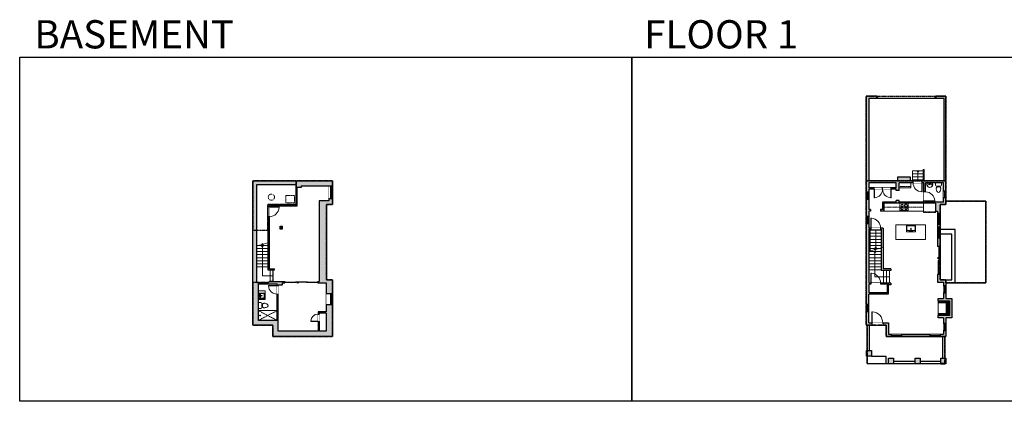
# Model space of a CAD drawing. Units: inches. Extents: x -1876 to 4124, y -2728 to -1480.
# Drawn here: x -1876 to 1341, y -2728 to -1480 of the extents above; entities that cross this region are included whole.
import ezdxf

# ---------------------------------------------------------------- set-up
doc = ezdxf.new("R2010")
doc.units = ezdxf.units.IN
doc.linetypes.add('Dash', pattern=[0.23622, 0.11811, -0.11811])
doc.linetypes.add('DASHED2', pattern=[0.375, 0.25, -0.125])
doc.layers.get('0').update_dxf_attribs({"color": 255})
doc.layers.get('Defpoints').update_dxf_attribs({"color": 6, "linetype": 'Dash'})
for name, color, linetype, lineweight in [('A-DOOR&WINDOWS', 4, 'Continuous', 9), ('A-OBJECT', 2, 'Continuous', 9), ('A-STAIRS', 1, 'Continuous', 15)]:
    doc.layers.add(name, color=color, linetype=linetype, lineweight=lineweight)
doc.layers.add('A-WALL', color=252, linetype='Continuous')
doc.styles.get("Standard").update_dxf_attribs({"font": 'arial.ttf'})

# ---------------------------------------------------------------- blocks, each defined once
blk = doc.blocks.new('blocks$0$Toilet-Domestic-2D - Toilet-Domestic-2D-1228486-SUBSTRUCTURE Copy 1')
at = {"layer": 'A-OBJECT', "color": 0, "linetype": 'ByBlock', "lineweight": -2}
for p, q in [((-253, 0), (-253, 196)), ((-186, 545), (-190, 495)), ((-190, 495), (-188, 469)), ((-188, 469), (-184, 444)), ((-172, 596), (-186, 545)), ((-184, 444), (-177, 418)), ((-177, 418), (-163, 393)), ((-154, 647), (-172, 596)), ((-163, 393), (-132, 368)), ((-159, 291), (159, 291)), ((-130, 698), (-154, 647)), ((-132, 368), (-97, 355)), ((-123, 291), (-132, 368)), ((-95, 749), (-130, 698)), ((-97, 355), (-25, 342)), ((-70, 774), (-95, 749)), ((-48, 787), (-70, 774)), ((-13, 799), (-48, 787)), ((-25, 342), (25, 342)), ((13, 799), (-13, 799)), ((48, 787), (13, 799)), ((25, 342), (97, 355)), ((70, 774), (48, 787)), ((95, 749), (70, 774)), ((130, 698), (95, 749)), ((97, 355), (132, 368)), ((123, 291), (132, 368)), ((154, 647), (130, 698)), ((132, 368), (163, 393)), ((172, 596), (154, 647)), ((163, 393), (177, 418)), ((186, 545), (172, 596)), ((177, 418), (184, 444)), ((184, 444), (188, 469)), ((190, 495), (186, 545)), ((188, 469), (190, 495)), ((253, 196), (253, 0))]:
    blk.add_line(p, q, dxfattribs=at)
blk.add_lwpolyline([(253, 0), (-253, 0)], dxfattribs=at)
for centre, start, end in [((-159, 196), 90, 180), ((159, 196), 0, 90)]:
    blk.add_arc(centre, 94.6, start, end, dxfattribs=at)
blk = doc.blocks.new('A$C178D0859')
for p, q in [((-0.24, 0), (0.24, 0)), ((-0.22, -0.03), (0.22, -0.03))]:
    blk.add_line(p, q)
at = {"linetype": 'DASHED2', "ltscale": 0.06}
for centre in [(-0.08, -0.07), (0.08, -0.07)]:
    blk.add_circle(centre, 0.02, dxfattribs=at)
for radius in [0.025, 0.015]:
    blk.add_circle((0, -0.18), radius)
for centre, radius, start, end in [((0, -0.18), 0.3, 142.7238, 37.2762), ((0, -0.24), 0.303, 135.7485, 162.5332), ((0, -0.18), 0.29, 173.7519, 224.0266), ((0, -0.18), 0.29, 315.9734, 6.2481), ((0, -0.24), 0.303, 17.4668, 44.2515)]:
    blk.add_arc(centre, radius, start, end)
blk.add_ellipse((0, -0.31), major_axis=(-0.236, 0), ratio=0.703116)
blk = doc.blocks.new('*U126')
blk.add_wipeout([(0, 30), (0, -278), (1238, -278), (1238, 30)]).dxf.layer = 'A-DOOR&WINDOWS'
at = {"color": 0, "linetype": 'ByBlock', "lineweight": -2, "transparency": 33554687}
blk.add_lwpolyline([(51, 1237), (0, 1237), (0, 0), (51, 0)], close=True, dxfattribs=at)
blk.add_arc((0, 0), 1238, 0, 86.82115, dxfattribs=at)
at = {"layer": 'A-WALL', "transparency": 33554687}
for points in [[(0, 0), (0, -248)], [(1238, 0), (1238, -248)]]:
    blk.add_lwpolyline(points, dxfattribs=at)
blk = doc.blocks.new('*U127')
at = {"layer": 'A-OBJECT', "color": 0, "linetype": 'ByBlock', "lineweight": -2}
for p, q in [((389, 54), (-295, 54)), ((-295, 54), (-295, -606)), ((389, 54), (389, -606)), ((-295, -547), (389, -547)), ((-295, -606), (389, -606))]:
    blk.add_line(p, q, dxfattribs=at)
at = {"layer": 'A-OBJECT', "color": 252, "linetype": 'Continuous', "lineweight": -2}
for p, q in [((-184, -59), (-225, -17)), ((-184, -196), (-225, -238)), ((-167, -343), (-198, -311)), ((-167, -445), (-198, -476)), ((-64, -343), (-33, -311)), ((-64, -445), (-33, -476)), ((-47, -59), (-5, -17)), ((-47, -196), (-5, -238)), ((152, -76), (121, -45)), ((152, -179), (121, -210)), ((158, -343), (127, -311)), ((158, -445), (127, -476)), ((255, -76), (286, -45)), ((255, -179), (286, -210)), ((261, -343), (292, -311)), ((261, -445), (292, -476))]:
    blk.add_line(p, q, dxfattribs=at)
at = {"layer": 'A-OBJECT', "color": 0, "linetype": 'Continuous', "lineweight": -2}
for p, q in [((-115, -128), (-115, -128)), ((-115, -394), (-115, -394)), ((203, -128), (203, -128)), ((209, -394), (209, -394))]:
    blk.add_line(p, q, dxfattribs=at)
for centre, radius in [((-115, -128), 122), ((-115, -394), 91.7), ((203, -128), 91.7), ((209, -394), 91.7), ((153, -577), 23.6), ((212, -577), 23.6), ((271, -577), 23.6), ((330, -577), 23.6)]:
    blk.add_circle(centre, radius, dxfattribs=at)
at = {"layer": 'A-OBJECT', "color": 250, "linetype": 'Continuous', "lineweight": -2}
for centre, radius in [((-115, -128), 108), ((-115, -394), 80.8), ((203, -128), 80.8), ((209, -394), 80.8)]:
    blk.add_circle(centre, radius, dxfattribs=at)
blk = doc.blocks.new('A$C65fb87c6')
at = {"layer": 'A-OBJECT', "color": 0, "linetype": 'ByBlock', "lineweight": -2, "transparency": 33554687}
for p, q in [((-36.2, -25.6), (-36.2, -27.6)), ((-34.8, -25.9), (-35.5, -27.7)), ((-1.4, -25.9), (-0.8, -27.7)), ((0, -25.6), (0, -27.6))]:
    blk.add_line(p, q, dxfattribs=at)
blk.add_lwpolyline([(0, -26.4), (0, 0), (-36.2, 0), (-36.2, -26.4)], close=True, dxfattribs=at)
for points in [[(-36.2, -27.1), (-36.2, -28.1, 0.414214), (-36, -28.3), (-18.5, -28.3, 0.414214), (-18.3, -28.1), (-18.3, -27.1, 0.414214), (-18.5, -26.9), (-35.1, -26.9)], [(0, -27.1), (0, -28.1, -0.414214), (-0.2, -28.3), (-17.7, -28.3, -0.414214), (-17.9, -28.1), (-17.9, -27.1, -0.414214), (-17.7, -26.9), (-1.1, -26.9)]]:
    blk.add_lwpolyline(points, format="xyb", dxfattribs=at)
for centre, radius in [((-35.5, -25.6), 0.748), ((-35.8, -27.6), 0.394), ((-35.8, -27.6), 0.118), ((-35.5, -25.6), 0.118), ((-0.7, -25.6), 0.748), ((-0.7, -25.6), 0.118), ((-0.4, -27.6), 0.394), ((-0.4, -27.6), 0.118)]:
    blk.add_circle(centre, radius, dxfattribs=at)
blk = doc.blocks.new('blocks$0$Sink Kitchen-Single - 30_ x 21_-1227116-SUBSTRUCTURE Copy 1')
at = {"layer": 'A-OBJECT', "color": 0, "linetype": 'ByBlock', "lineweight": -2}
for p, q in [((381, 0), (-381, 0)), ((-381, 0), (-381, -533)), ((381, -533), (381, 0)), ((-381, -533), (381, -533)), ((-343, -165), (-343, -445)), ((-13, -114), (-292, -114)), ((-292, -495), (292, -495)), ((-13, -57), (-13, -216)), ((13, -57), (13, -216)), ((292, -114), (13, -114)), ((343, -445), (343, -165))]:
    blk.add_line(p, q, dxfattribs=at)
for centre, radius, start, end in [((-292, -165), 50.8, 90, 180), ((-292, -445), 50.8, 180, 270), ((-102, -57), 25.4, 0, 180), ((-102, -57), 25.4, 180, 0), ((0, -269), 25.4, 0, 180), ((0, -269), 25.4, 180, 0), ((0, -57), 12.7, 0, 180), ((0, -216), 12.7, 180, 0), ((102, -57), 25.4, 0, 180), ((102, -57), 25.4, 180, 0), ((292, -165), 50.8, 0, 90), ((292, -445), 50.8, 270, 0)]:
    blk.add_arc(centre, radius, start, end, dxfattribs=at)
blk = doc.blocks.new('*U128')
at = {"color": 252}
blk.add_wipeout([(22, 0), (22, -8), (0, -8), (0, 0)], dxfattribs=at)
at = {"color": 4}
for points in [[(3, -6), (3, -3.7), (3, -3.7), (3, -2.3), (3, -2.3), (3, 0), (0, 0), (0, -6)], [(19, -6), (19, -3.7), (19, -3.7), (19, -2.3), (19, -2.3), (19, 0), (22, 0), (22, -6)]]:
    blk.add_lwpolyline(points, close=True, dxfattribs=at)
at = {"color": 9}
for points in [[(3, 0), (19, 0)], [(3, -6), (19, -6)]]:
    blk.add_lwpolyline(points, dxfattribs=at)
blk.add_lwpolyline([(3, -3), (19, -3), (19, -3), (3, -3)], close=True, dxfattribs=at)
at = {"layer": 'A-WALL'}
for points in [[(0, 0), (0, -8)], [(22, 0), (22, -8)]]:
    blk.add_lwpolyline(points, dxfattribs=at)
blk = doc.blocks.new('*U129')
at = {"color": 252}
blk.add_wipeout([(36, 0), (36, -8), (0, -8), (0, 0)], dxfattribs=at)
at = {"color": 4}
for points in [[(3, -6), (3, -3.7), (3, -3.7), (3, -2.3), (3, -2.3), (3, 0), (0, 0), (0, -6)], [(33, -6), (33, -3.7), (33, -3.7), (33, -2.3), (33, -2.3), (33, 0), (36, 0), (36, -6)]]:
    blk.add_lwpolyline(points, close=True, dxfattribs=at)
at = {"color": 9}
for points in [[(3, 0), (33, 0)], [(3, -6), (33, -6)]]:
    blk.add_lwpolyline(points, dxfattribs=at)
blk.add_lwpolyline([(3, -3), (33, -3), (33, -3), (3, -3)], close=True, dxfattribs=at)
at = {"layer": 'A-WALL'}
for points in [[(0, 0), (0, -8)], [(36, 0), (36, -8)]]:
    blk.add_lwpolyline(points, dxfattribs=at)
blk = doc.blocks.new('*U50')
at = {"layer": 'A-DOOR&WINDOWS', "color": 0, "linetype": 'ByBlock', "lineweight": -2, "transparency": 33554687}
for points in [[(3, 0), (0, 0), (0, 4), (3, 4)], [(189, 2), (189, 0), (3, 0), (3, 2)], [(192, 0), (189, 0), (189, 4), (192, 4)]]:
    blk.add_lwpolyline(points, close=True, dxfattribs=at)
at = {"layer": 'A-WALL', "color": 0, "linetype": 'ByBlock', "lineweight": -2, "transparency": 33554687}
blk.add_line((0, 4), (0, 0), dxfattribs=at)
blk = doc.blocks.new('*U130')
blk.add_wipeout([(0, 30), (0, -360), (1486, -360), (1486, 30)]).dxf.layer = 'A-DOOR&WINDOWS'
at = {"color": 0, "linetype": 'ByBlock', "lineweight": -2, "transparency": 33554687}
blk.add_lwpolyline([(51, 1485), (0, 1485), (0, 0), (51, 0)], close=True, dxfattribs=at)
blk.add_arc((0, 0), 1486, 0, 86.82115, dxfattribs=at)
at = {"layer": 'A-WALL', "transparency": 33554687}
for points in [[(0, 0), (0, -330)], [(1486, 0), (1486, -330)]]:
    blk.add_lwpolyline(points, dxfattribs=at)
blk = doc.blocks.new('*U131')
at = {"color": 252}
blk.add_wipeout([(34, 0), (34, -8), (0, -8), (0, 0)], dxfattribs=at)
at = {"color": 4}
for points in [[(3, -6), (3, -3.7), (3, -3.7), (3, -2.3), (3, -2.3), (3, 0), (0, 0), (0, -6)], [(31, -6), (31, -3.7), (31, -3.7), (31, -2.3), (31, -2.3), (31, 0), (34, 0), (34, -6)]]:
    blk.add_lwpolyline(points, close=True, dxfattribs=at)
at = {"color": 9}
for points in [[(3, 0), (31, 0)], [(3, -6), (31, -6)]]:
    blk.add_lwpolyline(points, dxfattribs=at)
blk.add_lwpolyline([(3, -3), (31, -3), (31, -3), (3, -3)], close=True, dxfattribs=at)
at = {"layer": 'A-WALL'}
for points in [[(0, 0), (0, -8)], [(34, 0), (34, -8)]]:
    blk.add_lwpolyline(points, dxfattribs=at)
blk = doc.blocks.new('*U132')
at = {"color": 252}
blk.add_wipeout([(24, 0), (24, -8), (0, -8), (0, 0)], dxfattribs=at)
at = {"color": 4}
for points in [[(3, -6), (3, -3.7), (3, -3.7), (3, -2.3), (3, -2.3), (3, 0), (0, 0), (0, -6)], [(21, -6), (21, -3.7), (21, -3.7), (21, -2.3), (21, -2.3), (21, 0), (24, 0), (24, -6)]]:
    blk.add_lwpolyline(points, close=True, dxfattribs=at)
at = {"color": 9}
for points in [[(3, 0), (21, 0)], [(3, -6), (21, -6)]]:
    blk.add_lwpolyline(points, dxfattribs=at)
blk.add_lwpolyline([(3, -3), (21, -3), (21, -3), (3, -3)], close=True, dxfattribs=at)
at = {"layer": 'A-WALL'}
for points in [[(0, 0), (0, -8)], [(24, 0), (24, -8)]]:
    blk.add_lwpolyline(points, dxfattribs=at)
blk = doc.blocks.new('*U86')
blk.add_wipeout([(0, 30), (0, -195), (1321, -195), (1321, 30)]).dxf.layer = 'A-DOOR&WINDOWS'
at = {"color": 0, "linetype": 'ByBlock', "lineweight": -2, "transparency": 33554687}
blk.add_lwpolyline([(51, 1319), (0, 1319), (0, 0), (51, 0)], close=True, dxfattribs=at)
blk.add_arc((0, 0), 1321, 0, 86.82115, dxfattribs=at)
at = {"layer": 'A-WALL', "transparency": 33554687}
for points in [[(0, 0), (0, -165)], [(1321, 0), (1321, -165)]]:
    blk.add_lwpolyline(points, dxfattribs=at)
blk = doc.blocks.new('*U133')
at = {"color": 0, "linetype": 'ByBlock', "lineweight": -2}
for p, q in [((82.5, 47.5), (82.5, 0)), ((82.5, 0), (0, 0))]:
    blk.add_line(p, q, dxfattribs=at)
at = {"color": 0, "linetype": 'ByBlock', "lineweight": -2, "transparency": 33554687}
blk.add_lwpolyline([(3.5, 2.7), (0, 0), (3.5, -2.7)], dxfattribs=at)
blk = doc.blocks.new('*U134')
at = {"color": 0, "linetype": 'ByBlock', "lineweight": -2}
blk.add_line((60, 0), (0, 0), dxfattribs=at)
at = {"color": 0, "linetype": 'ByBlock', "lineweight": -2, "transparency": 33554687}
blk.add_lwpolyline([(3.5, 2.7), (0, 0), (3.5, -2.7)], dxfattribs=at)
blk = doc.blocks.new('*U135')
at = {"layer": 'A-DOOR&WINDOWS', "transparency": 33554687}
blk.add_hatch(color=9, dxfattribs=at).paths.add_polyline_path([(14, 12.2), (14, 13.2), (11, 12.7)], flags=0)
at = {"layer": 'A-DOOR&WINDOWS', "color": 9, "transparency": 33554687}
for p, q in [((14, 13.2), (11, 12.7)), ((23, 12.7), (11, 12.7)), ((11, 12.7), (14, 12.2)), ((14, 12.2), (14, 13.2))]:
    blk.add_line(p, q, dxfattribs=at)
at = {"layer": 'A-DOOR&WINDOWS', "color": 0, "linetype": 'ByBlock', "lineweight": -2, "transparency": 33554687}
for points in [[(-102.1, 9.9), (-102.1, 6.6), (0, 6.6), (0, 9.9)], [(0, 6.6), (0, 3.2), (102.1, 3.2), (102.1, 6.6)]]:
    blk.add_lwpolyline(points, close=True, dxfattribs=at)
at = {"layer": 'A-WALL', "transparency": 33554687}
for points in [[(-102.1, 2.1), (-102.1, 11)], [(102.1, 2.1), (102.1, 11)]]:
    blk.add_lwpolyline(points, dxfattribs=at)
blk = doc.blocks.new('*U87')
blk.add_wipeout([(0, 30), (0, -195), (1156, -195), (1156, 30)]).dxf.layer = 'A-DOOR&WINDOWS'
at = {"color": 0, "linetype": 'ByBlock', "lineweight": -2, "transparency": 33554687}
blk.add_lwpolyline([(51, 1154), (0, 1154), (0, 0), (51, 0)], close=True, dxfattribs=at)
blk.add_arc((0, 0), 1156, 0, 86.82115, dxfattribs=at)
at = {"layer": 'A-WALL', "transparency": 33554687}
for points in [[(0, 0), (0, -165)], [(1156, 0), (1156, -165)]]:
    blk.add_lwpolyline(points, dxfattribs=at)
blk = doc.blocks.new('*U136')
at = {"color": 0, "linetype": 'ByBlock', "lineweight": -2}
blk.add_line((30, 0), (0, 0), dxfattribs=at)
at = {"color": 0, "linetype": 'ByBlock', "lineweight": -2, "transparency": 33554687}
blk.add_lwpolyline([(3.5, 2.7), (0, 0), (3.5, -2.7)], dxfattribs=at)
blk = doc.blocks.new('*U137')
at = {"color": 0, "linetype": 'ByBlock', "lineweight": -2}
for p, q in [((98, 33.6), (98, 0)), ((98, 0), (0, 0))]:
    blk.add_line(p, q, dxfattribs=at)
at = {"color": 0, "linetype": 'ByBlock', "lineweight": -2, "transparency": 33554687}
blk.add_lwpolyline([(3.5, 2.7), (0, 0), (3.5, -2.7)], dxfattribs=at)
blk = doc.blocks.new('shower')
at = {"color": 0, "linetype": 'ByBlock', "lineweight": -2, "ltscale": 10, "transparency": 33554687}
for p, q in [((-1.8, 0), (1.8, 0)), ((-1.8, -0.4), (-1.8, 0)), ((1.8, -0.4), (1.8, 0)), ((-1.8, -0.4), (1.8, -0.4)), ((-0.4, -18.5), (-0.4, -0.4)), ((0, -18.9), (0, -18.9)), ((0.4, -18.5), (0.4, -0.4))]:
    blk.add_line(p, q, dxfattribs=at)
for radius, start, end in [(2.97, 97.61702, 82.38298), (0.394, 180, 0)]:
    blk.add_arc((0, -18.5), radius, start, end, dxfattribs=at)
blk = doc.blocks.new('blocks$0$Sink Kitchen-Island - 18_ x 18_-1226390-SUBSTRUCTURE Copy 1')
at = {"layer": 'A-OBJECT', "color": 0, "linetype": 'ByBlock', "lineweight": -2}
for p, q in [((229, 0), (-229, 0)), ((-229, 0), (-229, -457)), ((229, -457), (229, 0)), ((-229, -457), (229, -457)), ((-190, -165), (-190, -368)), ((-13, -114), (-140, -114)), ((-140, -419), (140, -419)), ((-13, -57), (-13, -178)), ((13, -57), (13, -178)), ((140, -114), (13, -114)), ((191, -368), (191, -165))]:
    blk.add_line(p, q, dxfattribs=at)
for centre, radius, start, end in [((-140, -165), 50.8, 90, 180), ((-140, -368), 50.8, 180, 270), ((-102, -57), 25.4, 0, 180), ((-102, -57), 25.4, 180, 0), ((0, -231), 25.4, 0, 180), ((0, -231), 25.4, 180, 0), ((0, -57), 12.7, 0, 180), ((0, -178), 12.7, 180, 0), ((102, -57), 25.4, 0, 180), ((102, -57), 25.4, 180, 0), ((140, -165), 50.8, 0, 90), ((140, -368), 50.8, 270, 0)]:
    blk.add_arc(centre, radius, start, end, dxfattribs=at)
blk = doc.blocks.new('*U54')
at = {"layer": 'A-DOOR&WINDOWS', "transparency": 33554687}
blk.add_hatch(color=9, dxfattribs=at).paths.add_polyline_path([(14, 12.2), (14, 13.2), (11, 12.7)], flags=0)
at = {"layer": 'A-DOOR&WINDOWS', "color": 9, "transparency": 33554687}
for p, q in [((14, 13.2), (11, 12.7)), ((23, 12.7), (11, 12.7)), ((11, 12.7), (14, 12.2)), ((14, 12.2), (14, 13.2))]:
    blk.add_line(p, q, dxfattribs=at)
at = {"layer": 'A-DOOR&WINDOWS', "color": 0, "linetype": 'ByBlock', "lineweight": -2, "transparency": 33554687}
for points in [[(-79.9, 9.9), (-79.9, 6.6), (0, 6.6), (0, 9.9)], [(0, 6.6), (0, 3.2), (79.9, 3.2), (79.9, 6.6)]]:
    blk.add_lwpolyline(points, close=True, dxfattribs=at)
at = {"layer": 'A-WALL', "transparency": 33554687}
for points in [[(-79.9, 2.1), (-79.9, 11)], [(79.9, 2.1), (79.9, 11)]]:
    blk.add_lwpolyline(points, dxfattribs=at)
blk = doc.blocks.new('*U85')
blk.add_wipeout([(0, 30), (0, -195), (991, -195), (991, 30)]).dxf.layer = 'A-DOOR&WINDOWS'
at = {"color": 0, "linetype": 'ByBlock', "lineweight": -2, "transparency": 33554687}
blk.add_lwpolyline([(51, 989), (0, 989), (0, 0), (51, 0)], close=True, dxfattribs=at)
blk.add_arc((0, 0), 991, 0, 86.82115, dxfattribs=at)
at = {"layer": 'A-WALL', "transparency": 33554687}
for points in [[(0, 0), (0, -165)], [(991, 0), (991, -165)]]:
    blk.add_lwpolyline(points, dxfattribs=at)
blk = doc.blocks.new('*U138')
at = {"color": 252}
blk.add_wipeout([(36, 0), (36, -20), (0, -20), (0, 0)], dxfattribs=at)
at = {"color": 4}
for points in [[(3, -6), (3, -3.7), (3, -3.7), (3, -2.3), (3, -2.3), (3, 0), (0, 0), (0, -6)], [(33, -6), (33, -3.7), (33, -3.7), (33, -2.3), (33, -2.3), (33, 0), (36, 0), (36, -6)]]:
    blk.add_lwpolyline(points, close=True, dxfattribs=at)
at = {"color": 9}
for points in [[(3, 0), (33, 0)], [(3, -6), (33, -6)]]:
    blk.add_lwpolyline(points, dxfattribs=at)
blk.add_lwpolyline([(3, -3), (33, -3), (33, -3), (3, -3)], close=True, dxfattribs=at)
at = {"layer": 'A-WALL'}
for points in [[(0, 0), (0, -20)], [(36, 0), (36, -20)]]:
    blk.add_lwpolyline(points, dxfattribs=at)
blk = doc.blocks.new('*U139')
at = {"color": 252}
blk.add_wipeout([(41.4, 0), (41.4, -12), (0, -12), (0, 0)], dxfattribs=at)
at = {"color": 4}
for points in [[(3, -6), (3, -3.7), (3, -3.7), (3, -2.3), (3, -2.3), (3, 0), (0, 0), (0, -6)], [(38.4, -6), (38.4, -3.7), (38.4, -3.7), (38.4, -2.3), (38.4, -2.3), (38.4, 0), (41.4, 0), (41.4, -6)]]:
    blk.add_lwpolyline(points, close=True, dxfattribs=at)
at = {"color": 9}
for points in [[(3, 0), (38.4, 0)], [(3, -6), (38.4, -6)]]:
    blk.add_lwpolyline(points, dxfattribs=at)
blk.add_lwpolyline([(3, -3), (38.4, -3), (38.4, -3), (3, -3)], close=True, dxfattribs=at)
at = {"layer": 'A-WALL'}
for points in [[(0, 0), (0, -12)], [(41.4, 0), (41.4, -12)]]:
    blk.add_lwpolyline(points, dxfattribs=at)
blk = doc.blocks.new('*U163')
blk.add_wipeout([(0, 30), (0, -232), (1321, -232), (1321, 30)]).dxf.layer = 'A-DOOR&WINDOWS'
at = {"color": 0, "linetype": 'ByBlock', "lineweight": -2, "transparency": 33554687}
blk.add_lwpolyline([(51, 1319), (0, 1319), (0, 0), (51, 0)], close=True, dxfattribs=at)
blk.add_arc((0, 0), 1321, 0, 86.82115, dxfattribs=at)
at = {"layer": 'A-WALL', "transparency": 33554687}
for points in [[(0, 0), (0, -202)], [(1321, 0), (1321, -202)]]:
    blk.add_lwpolyline(points, dxfattribs=at)

msp = doc.modelspace()

# ---------------------------------------------------------------- hatches: boundary and pattern name
at = {"layer": 'A-OBJECT'}
h = msp.add_hatch(dxfattribs=at)
h.set_pattern_fill('ANSI31', color=256)
h.paths.add_polyline_path([(1162, -2399), (1125, -2399), (1125, -2405.6), (1150.9, -2405.6), (1150.9, -2440.4), (1125, -2440.4), (1125, -2447), (1162, -2447)])
at = {"layer": 'A-WALL'}
h = msp.add_hatch(color=256, dxfattribs=at)
h.dxf.hatch_style = 1
h.paths.add_polyline_path([(1035, -1994.4), (992.2, -1994.4), (992.2, -2007), (898, -2007), (898, -1738), (925, -1738), (925, -1730), (890, -1730), (890, -2479), (955, -2479), (955, -2516), (1150, -2516), (1150, -2455), (1170, -2455), (1170, -2391), (1150, -2391), (1150, -2330), (1131, -2330), (1131, -2313), (1123, -2313), (1123, -2338), (1142, -2338), (1142, -2391), (1125, -2391), (1125, -2399), (1162, -2399), (1162, -2447), (1125, -2447), (1125, -2455), (1142, -2455), (1142, -2508), (963, -2508), (963, -2471), (898, -2471), (898, -2377), (962, -2377), (962, -2341), (899, -2341), (899, -2165), (939, -2165), (939, -2226.2), (945, -2224.6), (945, -2161), (898, -2161), (898, -2106), (904, -2106), (904, -2100), (898, -2100), (898, -2034), (988, -2034), (988, -2038), (997, -2038), (997, -2013), (1078, -2013), (1078, -2076), (997, -2076), (997, -2071), (988, -2071), (988, -2076), (943, -2076), (943, -2100), (937, -2100), (937, -2106), (947, -2106), (947, -2080), (1116, -2080), (1116, -2106), (1123, -2106), (1123, -2114), (1131, -2114), (1131, -2084), (1150, -2084), (1150, -2062), (1142, -2062), (1142, -2076), (1084, -2076), (1084, -2013), (1142, -2013), (1142, -2040), (1150, -2040), (1150, -1730), (1117, -1730), (1117, -1738), (1144, -1738), (1144, -2007), (1035, -2007)])
h.paths.add_polyline_path([(988, -2013), (988, -2030), (898, -2030), (898, -2013)], flags=16)
h.paths.add_polyline_path([(958, -2345), (958, -2373), (899, -2373), (899, -2345)], flags=16)
h.paths.add_polyline_path([(1131, -2150), (1123, -2150), (1123, -2158), (1131, -2158)], flags=17)
h.paths.add_polyline_path([(1131, -2194), (1123, -2194), (1123, -2221), (1131, -2221)], flags=17)
h = msp.add_hatch(color=256, dxfattribs=at)
h.dxf.hatch_style = 1
h.paths.add_polyline_path([(-854.1, -2411.9), (-874.1, -2411.9), (-874.1, -2435), (-901.1, -2435), (-901.1, -2498), (-1031.1, -2498), (-1031.1, -2347), (-1017.1, -2347), (-1017.1, -2340), (-1010.1, -2340), (-1010.1, -2336), (-1017.1, -2336), (-1059.6, -2336), (-1063, -2339), (-1101.1, -2339), (-1101.1, -2019), (-973.1, -2019), (-973.1, -2084), (-1065.1, -2084), (-1065.1, -2298), (-1043.1, -2298), (-1043.1, -2294), (-1060.1, -2294), (-1060.1, -2088), (-969.1, -2088), (-969.1, -2029), (-956, -2029), (-956, -2023), (-866.1, -2023), (-866.1, -2072), (-897.1, -2072), (-897.1, -2336), (-902.1, -2336), (-902.1, -2340), (-874.1, -2340), (-874.1, -2375.9), (-854.1, -2375.9), (-854.1, -2330), (-873.1, -2330), (-873.1, -2084), (-854.1, -2084), (-854.1, -2007), (-1106.1, -2007), (-1114.1, -2007), (-1114.1, -2479), (-1049.1, -2479), (-1049.1, -2516), (-854.1, -2516)])
h.paths.add_polyline_path([(-874.1, -2498), (-897.1, -2498), (-897.1, -2439), (-874.1, -2439)], flags=16)
h.paths.add_polyline_path([(-1035.1, -2463), (-1096.1, -2463), (-1096.1, -2343), (-1035.1, -2343)], flags=16)
h = msp.add_hatch(color=256, dxfattribs=at)
h.dxf.hatch_style = 1
h.paths.add_polyline_path([(-1018.8, -2155), (-1024.7, -2155), (-1024.7, -2164.9), (-1018.8, -2164.9)])
h = msp.add_hatch(color=256, dxfattribs=at)
h.dxf.hatch_style = 1
h.paths.add_polyline_path([(979, -2586), (963, -2586), (963, -2604), (979, -2604)])
h.paths.add_polyline_path([(907, -2561), (893, -2561), (893, -2580), (907, -2580)])
h.paths.add_polyline_path([(893, -2561), (891, -2561), (891, -2580), (893, -2580)])
h.paths.add_polyline_path([(979, -2604), (963, -2604), (963, -2605), (979, -2605)])
h.paths.add_polyline_path([(1066, -2586), (1050, -2586), (1050, -2604), (1066, -2604)])
h.paths.add_polyline_path([(1066, -2604), (1050, -2604), (1050, -2605), (1066, -2605)])
h.paths.add_polyline_path([(1147, -2586), (1134, -2586), (1134, -2604), (1147, -2604)])
h.paths.add_polyline_path([(1150, -2586), (1147, -2586), (1147, -2605), (1150, -2605)])
h = msp.add_hatch(color=256, dxfattribs=at)
h.dxf.hatch_style = 1
h.paths.add_polyline_path([(1147, -2604), (1134, -2604), (1134, -2605), (1147, -2605)])

# ---------------------------------------------------------------- linework, layer by layer
at = {"layer": 'A-DOOR&WINDOWS', "transparency": 33554687}
msp.add_lwpolyline([(-902.1, -2339.5), (-902.1, -2338), (-938.1, -2338), (-938.1, -2339.5)], close=True, dxfattribs=at)
at = {"layer": 'A-OBJECT', "linetype": 'Dash'}
for p, q in [((997, -2025.5), (1036, -2025.5)), ((1077, -2093), (947, -2093)), ((-1035.1, -2431), (-1096.1, -2463)), ((-1096.1, -2431), (-1035.1, -2463))]:
    msp.add_line(p, q, dxfattribs=at)
at = {"layer": 'A-OBJECT'}
for p, q in [((947, -2106), (1077, -2106)), ((987, -2151), (1083, -2151)), ((987, -2151), (987, -2198)), ((1083, -2151), (1083, -2198)), ((987, -2198), (1083, -2198)), ((-1035.1, -2431), (-1096.1, -2431))]:
    msp.add_line(p, q, dxfattribs=at)
for points in [[(997, -2013), (1036, -2013), (1036, -2030), (997, -2030)], [(-1096.1, -2366), (-1074, -2366), (-1074, -2395), (-1096.1, -2395)], [(1125, -2399), (1162, -2399), (1162, -2447), (1125, -2447)], [(1125, -2405.6), (1150.9, -2405.6), (1150.9, -2440.4), (1125, -2440.4)]]:
    msp.add_lwpolyline(points, close=True, dxfattribs=at)
at = {"layer": 'A-OBJECT', "linetype": 'Dash'}
msp.add_lwpolyline([(-1006.2, -2054.5), (-978.2, -2054.5), (-978.2, -2079.1), (-1006.2, -2079.1)], close=True, dxfattribs=at)
msp.add_circle((-1053.6, -2060.2), 10.2, dxfattribs=at)
at = {"layer": 'A-STAIRS'}
for p, q in [((1076, -1974), (1041, -1974)), ((1041, -1974), (1041, -2007)), ((1076, -1984), (1041, -1984)), ((1076, -1994), (1041, -1994)), ((1076, -1970), (1076, -2007)), ((1079, -1970), (1076, -1970)), ((1079, -1970), (1079, -2007)), ((1076, -2004), (1041, -2004)), ((-1065.1, -2218), (-1101.1, -2218)), ((939, -2188), (903, -2188)), ((939, -2198), (903, -2198)), ((939, -2208), (903, -2208)), ((939, -2218), (903, -2218)), ((-1065.1, -2228), (-1101.1, -2228)), ((-1065.1, -2238), (-1101.1, -2238)), ((-1065.1, -2248), (-1101.1, -2248)), ((939, -2238), (899, -2238)), ((939, -2248), (899, -2248)), ((939, -2228), (903, -2228)), ((-1065.1, -2258), (-1101.1, -2258)), ((-1065.1, -2268), (-1101.1, -2268)), ((-1065.1, -2278), (-1101.1, -2278)), ((939, -2258), (899, -2258)), ((939, -2268), (899, -2268)), ((939, -2278), (899, -2278)), ((-1065.1, -2288), (-1101.1, -2288)), ((-1058, -2336), (-1058, -2298)), ((-1049, -2336), (-1049, -2298)), ((939, -2288), (899, -2288)), ((939, -2298), (899, -2298)), ((946, -2300), (946, -2341)), ((956, -2300), (956, -2341)), ((966, -2300), (966, -2341))]:
    msp.add_line(p, q, dxfattribs=at)
for points in [[(-1101.1, -2219.2), (-1084, -2214.5), (-1083.7, -2212), (-1080.4, -2216.4), (-1080.2, -2213.5), (-1065.1, -2209.3)], [(899, -2237.2), (916.1, -2232.5), (916.5, -2230), (919.8, -2234.4), (920, -2231.5), (945, -2224.6)]]:
    msp.add_lwpolyline(points, dxfattribs=at)
at = {"layer": 'A-WALL'}
for p, q in [((890, -1730), (890, -2479)), ((925, -1730), (890, -1730)), ((925, -1738), (925, -1730)), ((1150, -1730), (1117, -1730)), ((1117, -1730), (1117, -1738)), ((1150, -2084), (1150, -1730)), ((898, -1738), (898, -2007)), ((925, -1738), (898, -1738)), ((1144, -1738), (1117, -1738)), ((1144, -2007), (1144, -1738)), ((-1114.1, -2479), (-1114.1, -2007)), ((-1114.1, -2007), (-1106.1, -2007)), ((-1106.1, -2007), (-854.1, -2007)), ((-1101.1, -2019), (-973.1, -2019)), ((-1101.1, -2339), (-1101.1, -2019)), ((-973.1, -2084), (-973.1, -2019)), ((-956, -2023), (-866.1, -2023)), ((-866.1, -2023), (-866.1, -2072)), ((-854.1, -2007), (-854.1, -2084)), ((992.2, -2007), (898, -2007)), ((898, -2013), (898, -2030)), ((988, -2013), (898, -2013)), ((988, -2030), (988, -2013)), ((1078, -2013), (997, -2013)), ((997, -2038), (997, -2013)), ((1144, -2007), (1035, -2007)), ((1078, -2076), (1078, -2013)), ((1142, -2013), (1084, -2013)), ((1084, -2076), (1084, -2013)), ((1142, -2076), (1142, -2013)), ((-969.1, -2088), (-969.1, -2029)), ((988, -2030), (898, -2030)), ((988, -2034), (898, -2034)), ((898, -2034), (898, -2100)), ((988, -2038), (988, -2034)), ((997, -2038), (988, -2038)), ((1150, -2040), (1142, -2040)), ((-1065.1, -2084), (-973.1, -2084)), ((-1060.1, -2294), (-1060.1, -2088)), ((-1060.1, -2088), (-969.1, -2088)), ((-866.1, -2072), (-897.1, -2072)), ((-897.1, -2072), (-897.1, -2336)), ((-854.1, -2084), (-873.1, -2084)), ((-873.1, -2084), (-873.1, -2330)), ((943, -2076), (943, -2100)), ((988, -2076), (943, -2076)), ((1116, -2080), (947, -2080)), ((947, -2080), (947, -2106)), ((988, -2076), (988, -2071)), ((997, -2071), (988, -2071)), ((997, -2076), (997, -2071)), ((1078, -2076), (997, -2076)), ((1142, -2076), (1084, -2076)), ((1131, -2084), (1131, -2221)), ((1150, -2084), (1131, -2084)), ((1150, -2062), (1142, -2062)), ((1281, -2340), (1281, -2073)), ((904, -2100), (898, -2100)), ((904, -2106), (898, -2106)), ((898, -2106), (898, -2161)), ((904, -2100), (904, -2106)), ((943, -2100), (937, -2100)), ((937, -2100), (937, -2106)), ((947, -2106), (937, -2106)), ((1116, -2106), (1123, -2106)), ((1123, -2106), (1123, -2221)), ((1131, -2114), (1123, -2114)), ((1131, -2150), (1123, -2150)), ((945, -2161), (898, -2161)), ((939, -2165), (899, -2165)), ((939, -2165), (939, -2300)), ((945, -2161), (945, -2294)), ((1131, -2158), (1123, -2158)), ((1131, -2194), (1123, -2194)), ((1131, -2221), (1123, -2221)), ((-1065.1, -2298), (-1043.1, -2298)), ((-1060.1, -2294), (-1043.1, -2294)), ((-1043.1, -2298), (-1043.1, -2294)), ((970, -2300), (939, -2300)), ((970, -2294), (945, -2294)), ((970, -2294), (970, -2300)), ((1131, -2313), (1123, -2313)), ((1123, -2313), (1123, -2338)), ((1131, -2313), (1131, -2330)), ((-1101.1, -2339), (-1063, -2339)), ((-1096.1, -2463), (-1096.1, -2343)), ((-1096.1, -2343), (-1035.1, -2343)), ((-1059.6, -2336), (-1063, -2339)), ((-1059.6, -2336), (-1017.1, -2336)), ((-1035.1, -2463), (-1035.1, -2343)), ((-1031.1, -2498), (-1031.1, -2347)), ((-1031.1, -2347), (-1017.1, -2347)), ((-1017.1, -2347), (-1017.1, -2340)), ((-1010.1, -2340), (-1010.1, -2336)), ((-902.1, -2340), (-902.1, -2336)), ((-902.1, -2336), (-897.1, -2336)), ((-902.1, -2340), (-874.1, -2340)), ((-874.1, -2340), (-874.1, -2435)), ((-873.1, -2330), (-854.1, -2330)), ((-854.1, -2330), (-854.1, -2516)), ((970, -2341), (899, -2341)), ((899, -2373), (899, -2345)), ((958, -2345), (899, -2345)), ((958, -2345), (958, -2373)), ((962, -2341), (962, -2377)), ((970, -2347), (962, -2347)), ((970, -2341), (970, -2347)), ((1123, -2338), (1142, -2338)), ((1131, -2330), (1150, -2330)), ((1142, -2338), (1142, -2391)), ((1150, -2330), (1150, -2391)), ((1170, -2340), (1281, -2340)), ((962, -2377), (898, -2377)), ((958, -2373), (899, -2373)), ((-901.1, -2435), (-901.1, -2498)), ((-874.1, -2435), (-901.1, -2435)), ((-874.1, -2439), (-897.1, -2439)), ((-897.1, -2439), (-897.1, -2498)), ((-874.1, -2439), (-874.1, -2498)), ((-1035.1, -2463), (-1096.1, -2463)), ((898, -2471), (963, -2471)), ((963, -2471), (963, -2508)), ((1142, -2455), (1142, -2508)), ((1150, -2455), (1150, -2516)), ((-1049.1, -2479), (-1114.1, -2479)), ((-1049.1, -2516), (-1049.1, -2479)), ((-901.1, -2498), (-1031.1, -2498)), ((-874.1, -2498), (-897.1, -2498)), ((890, -2479), (955, -2479)), ((955, -2479), (955, -2516)), ((963, -2508), (1142, -2508)), ((-854.1, -2516), (-1049.1, -2516)), ((955, -2516), (1150, -2516)), ((893, -2604), (893, -2580)), ((893, -2604), (963, -2604)), ((907, -2580), (954, -2580)), ((954, -2580), (954, -2604)), ((979, -2596), (1050, -2596)), ((979, -2604), (1050, -2604)), ((1066, -2596), (1134, -2596)), ((1066, -2604), (1134, -2604))]:
    msp.add_line(p, q, dxfattribs=at)
for points in [[(-956, -2023), (-956, -2029), (-969.1, -2029)], [(1150, -2340), (1180, -2340), (1180, -2166), (1131, -2166)], [(1125, -2399), (1125, -2391), (1142, -2391)], [(1125, -2399), (1162, -2399), (1162, -2447), (1125, -2447)], [(1150, -2391), (1170, -2391), (1170, -2455), (1150, -2455)], [(1142, -2455), (1125, -2455), (1125, -2447)]]:
    msp.add_lwpolyline(points, dxfattribs=at)
for points in [[(-1024.7, -2155), (-1018.8, -2155), (-1018.8, -2164.9), (-1024.7, -2164.9)], [(1131, -2330), (1170, -2330), (1170, -2181), (1131, -2181)], [(891, -2561), (907, -2561), (907, -2580), (891, -2580)], [(963, -2586), (979, -2586), (979, -2605), (963, -2605)], [(1050, -2586), (1066, -2586), (1066, -2605), (1050, -2605)], [(1134, -2586), (1150, -2586), (1150, -2605), (1134, -2605)], [(1134, -2605), (1147, -2605), (1147, -2604), (1134, -2604)]]:
    msp.add_lwpolyline(points, close=True, dxfattribs=at)
at = {"layer": 'A-WALL', "transparency": 33554687}
for points in [[(-974.1, -2336), (-974.1, -2340)], [(-902.1, -2336), (-902.1, -2340)]]:
    msp.add_lwpolyline(points, dxfattribs=at)
at = {"layer": 'Defpoints', "color": 255, "linetype": 'Continuous', "elevation": 0}
for points in [[(-1876, -1602.6), (124, -1602.6), (124, -2727.6), (-1876, -2727.6)], [(124, -1602.6), (2124, -1602.6), (2124, -2727.6), (124, -2727.6)]]:
    msp.add_lwpolyline(points, close=True, dxfattribs=at)

# ---------------------------------------------------------------- block references
at = {"layer": 'A-DOOR&WINDOWS', "transparency": 33554687}
msp.add_blockref('*U50', (925, -1738), dxfattribs=at)
at = {"layer": 'A-DOOR&WINDOWS', "transparency": 33554687, "yscale": 0.4506616870520158, "zscale": 0.4506616870520158}
for name, p, xscale, rotation in [('*U135', (1129.8, -2267), 0.4506616870520158, 90), ('*U54', (-974.1, -2335), -0.4506616870520158, 180)]:
    msp.add_blockref(name, p, dxfattribs=dict(at, xscale=xscale, rotation=rotation))
at = {"layer": 'A-OBJECT', "transparency": 33554687, "xscale": 31.59322568088592, "yscale": 31.59322568088592, "zscale": 31.59322568088592}
msp.add_blockref('A$C178D0859', (1097.5, -2013), dxfattribs=at)
at = {"layer": 'A-OBJECT', "transparency": 33554687}
for name, p, xscale, yscale, zscale, rotation in [('blocks$0$Toilet-Domestic-2D - Toilet-Domestic-2D-1228486-SUBSTRUCTURE Copy 1', (1126, -2013), -0.03935794656299858, 0.03935794656299858, 0.03935794656299858, 180), ('blocks$0$Sink Kitchen-Single - 30_ x 21_-1227116-SUBSTRUCTURE Copy 1', (1036, -2173.5), 0.03935794656299858, 0.03935794656299858, 0.03935794656299858, 180), ('blocks$0$Sink Kitchen-Island - 18_ x 18_-1226390-SUBSTRUCTURE Copy 1', (-1094.2, -2382.5), -0.03935794656299858, 0.03935794656299858, 0.03935794656299858, 90), ('blocks$0$Toilet-Domestic-2D - Toilet-Domestic-2D-1228486-SUBSTRUCTURE Copy 1', (-1096.1, -2414.5), -0.03935794656299858, 0.03935794656299858, 0.03935794656299858, 270), ('shower', (-1096.1, -2447), -0.3367449061314483, 0.3367449061314483, 0.3367449061314483, 90)]:
    msp.add_blockref(name, p, dxfattribs=dict(at, xscale=xscale, yscale=yscale, zscale=zscale, rotation=rotation))
at = {"layer": 'A-OBJECT', "linetype": 'Dash', "xscale": -0.03935794656299858, "yscale": 0.03935794656299858, "zscale": 0.03935794656299858}
msp.add_blockref('*U127', (1015.2, -2082.1), dxfattribs=at)
at = {"layer": 'A-STAIRS', "rotation": 270}
for name, p in [('*U137', (-1083.1, -2219)), ('*U133', (918.5, -2238))]:
    msp.add_blockref(name, p, dxfattribs=at)

# ---------------------------------------------------------------- texts
at = {"layer": 'Defpoints', "linetype": 'Continuous', "char_height": 92.408, "width": 623.405, "attachment_point": 7}
for s, insert in [('\\pxqc;BASEMENT', (-1813.6, -1573.9, 0)), ('\\pxqc;FLOOR 1', (104.5, -1573.9, 0))]:
    msp.add_mtext(s, dxfattribs=dict(at, insert=insert))

# ---------------------------------------------------------------- next in the draw order: block references
at = {"layer": 'A-DOOR&WINDOWS'}
for name, p, rotation in [('*U139', (-854.1, -2024.5), 270), ('*U132', (890, -2066.6), 90), ('*U128', (1150, -2040), 270), ('*U138', (-854.1, -2375.9), 270)]:
    msp.add_blockref(name, p, dxfattribs=dict(at, rotation=rotation))
at = {"layer": 'A-DOOR&WINDOWS', "transparency": 33554687, "yscale": 0.02422732627077181, "zscale": 0.02422732627077181}
for name, p, xscale, rotation in [('*U87', (915.4, -2034), -0.02422732627077181, 180), ('*U126', (1084, -2073), -0.02422732627077181, 270), ('*U163', (-1060.1, -2091.9), 0.02422732627077181, 270), ('*U87', (-1035.1, -2349, 0), -0.02422732627077181, 90), ('*U85', (-901.1, -2466.5), 0.02422732627077181, 89.99999999999999)]:
    msp.add_blockref(name, p, dxfattribs=dict(at, xscale=xscale, rotation=rotation))
at = {"layer": 'A-DOOR&WINDOWS', "transparency": 33554687, "xscale": 0.02422732627077181, "yscale": 0.02422732627077181, "zscale": 0.02422732627077181}
for name, p in [('*U86', (905, -2161)), ('*U130', (908, -2471))]:
    msp.add_blockref(name, p, dxfattribs=at)
at = {"layer": 'A-DOOR&WINDOWS', "xscale": -1}
for name, p, rotation in [('*U132', (1150, -2373.7), 270), ('*U131', (972, -2516), 180), ('*U131', (1099, -2516), 180)]:
    msp.add_blockref(name, p, dxfattribs=dict(at, rotation=rotation))

# ---------------------------------------------------------------- next in the draw order: linework, layer by layer
at = {"layer": 'A-OBJECT'}
msp.add_line((1077, -2080), (1077, -2106), dxfattribs=at)
at = {"layer": 'A-STAIRS'}
for p, q in [((939, -2168), (903, -2168)), ((939, -2178), (903, -2178))]:
    msp.add_line(p, q, dxfattribs=at)
at = {"layer": 'A-WALL'}
for p, q in [((-1065.1, -2084), (-1065.1, -2298)), ((1116, -2080), (1116, -2106)), ((1281, -2073), (1150, -2073)), ((899, -2341), (899, -2165)), ((903, -2236.1), (903, -2165)), ((-1017.1, -2336), (-1010.1, -2336)), ((-1017.1, -2340), (-1010.1, -2340)), ((-854.1, -2375.9), (-874.1, -2375.9)), ((-854.1, -2411.9), (-874.1, -2411.9)), ((893, -2561), (893, -2479)), ((901, -2561), (901, -2479)), ((1139, -2516), (1139, -2586)), ((1147, -2516), (1147, -2586))]:
    msp.add_line(p, q, dxfattribs=at)
at = {"layer": 'Defpoints'}
for points in [[(-973.1, -2007), (-973.1, -2084), (-1065.1, -2084), (-1065.1, -2298), (-1049, -2298), (-1049, -2336), (-1059.6, -2336), (-1063, -2339), (-1114.1, -2339), (-1114.1, -2479), (-1049.1, -2479), (-1049.1, -2516), (-854.1, -2516), (-854.1, -2330), (-873.1, -2330), (-873.1, -2084), (-854.1, -2084), (-854.1, -2007), (-973, -2007)], [(-1114.1, -2007), (-1114.1, -2168), (-1065.1, -2168), (-1065.1, -2084), (-973.1, -2084), (-973, -2007), (-1114.1, -2007)]]:
    msp.add_lwpolyline(points, dxfattribs=at)

# ---------------------------------------------------------------- next in the draw order: block references
at = {"layer": 'A-DOOR&WINDOWS', "transparency": 33554687, "xscale": 0.02422732627077181, "yscale": 0.02422732627077181, "zscale": 0.02422732627077181, "rotation": 180}
for name, p in [('*U126', (1073, -2013)), ('*U87', (971.4, -2034))]:
    msp.add_blockref(name, p, dxfattribs=at)
at = {"layer": 'A-DOOR&WINDOWS'}
for p, rotation in [((890, -2146.6), 90), ((890, -2434), 90.00000000000001)]:
    msp.add_blockref('*U132', p, dxfattribs=dict(at, rotation=rotation))
at = {"layer": 'A-DOOR&WINDOWS', "xscale": -1, "rotation": 270}
msp.add_blockref('*U132', (1150, -2497), dxfattribs=at)
at = {"layer": 'A-OBJECT', "linetype": 'Dash', "xscale": -1.076739130320878, "yscale": 1.076739130320878, "zscale": 1.076739130320878, "rotation": 359.9999988842924}
msp.add_blockref('A$C65fb87c6', (1077, -2080), dxfattribs=at)
at = {"layer": 'A-STAIRS', "xscale": -1, "rotation": 270}
msp.add_blockref('*U134', (921, -2228), dxfattribs=at)

# ---------------------------------------------------------------- next in the draw order: linework, layer by layer
at = {"layer": 'A-WALL'}
msp.add_line((898, -2471), (898, -2377), dxfattribs=at)
msp.add_lwpolyline([(1035, -2007), (1035, -1994.4), (992.2, -1994.4), (992.2, -2007)], dxfattribs=at)
at = {"layer": 'Defpoints'}
msp.add_lwpolyline([(890, -1730), (1150, -1730), (1150, -2007), (890, -2007)], close=True, dxfattribs=at)
msp.add_lwpolyline([(893, -2479), (893, -2604), (1147, -2604), (1147, -2516), (955, -2516), (955, -2479), (893, -2479)], dxfattribs=at)

# ---------------------------------------------------------------- next in the draw order: block references
at = {"layer": 'A-DOOR&WINDOWS', "rotation": 270}
msp.add_blockref('*U129', (1131, -2114), dxfattribs=at)
at = {"layer": 'A-STAIRS', "rotation": 270}
msp.add_blockref('*U136', (1058.5, -1974), dxfattribs=at)

# ---------------------------------------------------------------- next in the draw order: block references
at = {"layer": 'A-DOOR&WINDOWS', "rotation": 270}
msp.add_blockref('*U129', (1131, -2158), dxfattribs=at)

# ---------------------------------------------------------------- next in the draw order: linework, layer by layer
at = {"layer": 'Defpoints'}
for points in [[(898, -2007), (1150, -2007), (1150, -2084), (1131, -2084), (1131, -2330), (1150, -2330), (1150, -2391), (1170, -2391), (1170, -2455), (1150, -2455), (1150, -2516), (955, -2516), (955, -2479), (890, -2479), (890, -2007), (898, -2007)], [(1150, -2073), (1281, -2073), (1281, -2340), (1150, -2340), (1150, -2330), (1131, -2330), (1131, -2084), (1150, -2084), (1150, -2073)]]:
    msp.add_lwpolyline(points, dxfattribs=at)

# ---------------------------------------------------------------- next in the draw order: block references
at = {"layer": 'A-DOOR&WINDOWS', "transparency": 33554687, "xscale": 0.02422732627077181, "yscale": 0.02422732627077181, "zscale": 0.02422732627077181}
msp.add_blockref('*U86', (905, -2341), dxfattribs=at)

doc.saveas('drawing.dxf')
